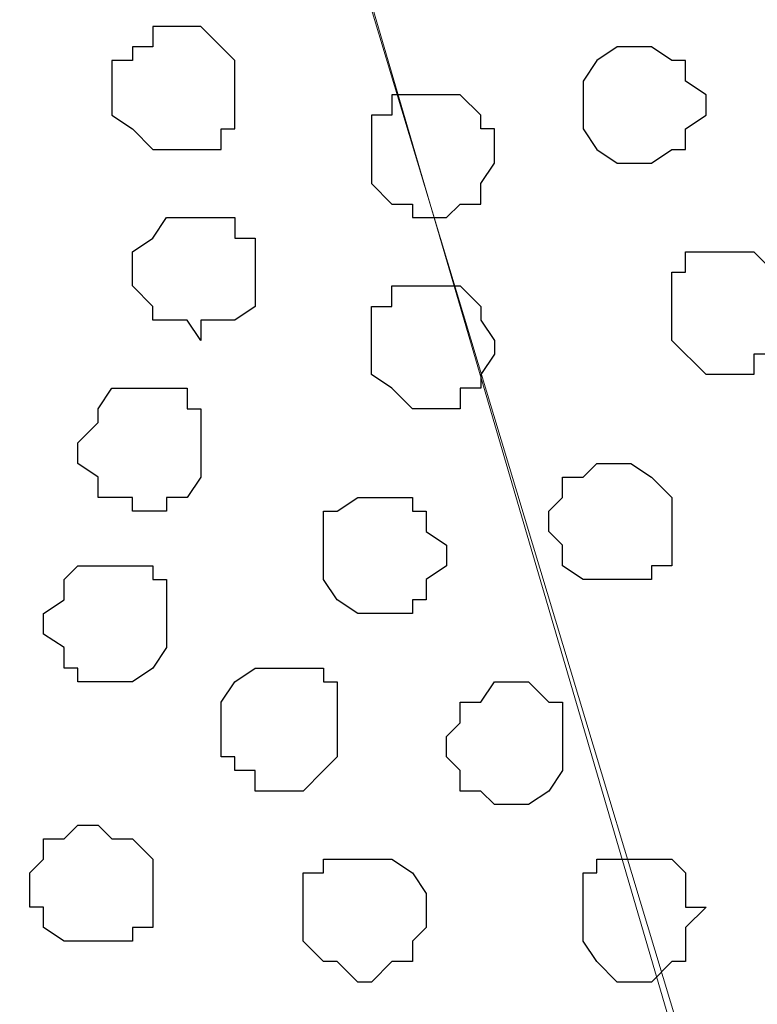
# Model space of a CAD drawing. Units: centimetres. Extents: x -8.2 to 8.1, y -12.1 to 13.4.
# Drawn here: x 1.1 to 1.3, y 0.5 to 0.8 of the extents above; entities that cross this region are included whole.
import ezdxf

# ---------------------------------------------------------------- set-up
doc = ezdxf.new("R2010")
doc.units = ezdxf.units.CM
doc.header["$MEASUREMENT"] = 0
doc.layers.add('Layer 1', color=7, linetype='Continuous')

msp = doc.modelspace()

# ---------------------------------------------------------------- linework, layer by layer
at = {"layer": 'Layer 1', "color": 254}
msp.add_open_spline([(-7.28839, 0.17921), (-7.28839, 0.17921), (5.31848, 0.17921), (5.31848, 0.17921), (5.31848, 0.17921), (5.31848, 0.17921), (5.31848, 1.26294), (5.31848, 1.26294), (5.31848, 1.26294), (5.31848, 1.26294), (-7.28839, 1.26294), (-7.28839, 1.26294), (-7.28839, 1.26294), (-7.28839, 1.26294), (-7.28839, 0.17921), (-7.28839, 0.17921)], degree=3, knots=[0, 0, 0, 0, 0.25, 0.25, 0.25, 0.25, 0.5, 0.5, 0.5, 0.5, 0.75, 0.75, 0.75, 0.75, 1, 1, 1, 1], dxfattribs=at)
at = {"layer": 'Layer 1', "lineweight": 9}
for points, knots in [([(-7.28839, 1.26294), (-7.28839, 1.26294), (5.31848, 1.26294), (5.31848, 1.26294), (5.31848, 1.26294), (5.31848, 1.26294), (5.31848, 0.17921), (5.31848, 0.17921), (5.31848, 0.17921), (5.31848, 0.17921), (-7.28839, 0.17921), (-7.28839, 0.17921), (-7.28839, 0.17921), (-7.28839, 0.17921), (-7.28839, 1.26294), (-7.28839, 1.26294)], [0, 0, 0, 0, 0.25, 0.25, 0.25, 0.25, 0.5, 0.5, 0.5, 0.5, 0.75, 0.75, 0.75, 0.75, 1, 1, 1, 1]), ([(0.88829, 0.34008), (0.88829, 0.34008), (1.11901, 1.11266), (1.11901, 1.11266), (1.11901, 1.11266), (1.11901, 1.11266), (1.12536, 1.12748), (1.12536, 1.12748), (1.12536, 1.12748), (1.12536, 1.12748), (1.11901, 1.13806), (1.11901, 1.13806), (1.11901, 1.13806), (1.11901, 1.13806), (1.11901, 1.14864), (1.11901, 1.14864), (1.11901, 1.14864), (1.11901, 1.14864), (1.10843, 1.16558), (1.10843, 1.16558), (1.10843, 1.16558), (1.10843, 1.16558), (1.08726, 1.18251), (1.08726, 1.18251), (1.08726, 1.18251), (1.08726, 1.18251), (1.05974, 1.19733), (1.05974, 1.19733), (1.05974, 1.19733), (1.05974, 1.19733), (1.02376, 1.21426), (1.02376, 1.21426), (1.02376, 1.21426), (1.02376, 1.21426), (0.97931, 1.22484), (0.97931, 1.22484), (0.97931, 1.22484), (0.97931, 1.22484), (0.93274, 1.22908), (0.93274, 1.22908), (0.93274, 1.22908), (0.93274, 1.22908), (0.84173, 1.22908), (0.84173, 1.22908), (0.84173, 1.22908), (0.84173, 1.22908), (0.79728, 1.22484), (0.79728, 1.22484), (0.79728, 1.22484), (0.79728, 1.22484), (0.75494, 1.21426), (0.75494, 1.21426), (0.75494, 1.21426), (0.75494, 1.21426), (0.71684, 1.19733), (0.71684, 1.19733), (0.71684, 1.19733), (0.71684, 1.19733), (0.69144, 1.18251), (0.69144, 1.18251), (0.69144, 1.18251), (0.69144, 1.18251), (0.66816, 1.16558), (0.66816, 1.16558), (0.66816, 1.16558), (0.66816, 1.16558), (0.65758, 1.14864), (0.65758, 1.14864), (0.65758, 1.14864), (0.65758, 1.14864), (0.65758, 1.13806), (0.65758, 1.13806), (0.65758, 1.13806), (0.65758, 1.13806), (0.65334, 1.12748), (0.65334, 1.12748), (0.65334, 1.12748), (0.65334, 1.12748), (0.65758, 1.11266), (0.65758, 1.11266), (0.65758, 1.11266), (0.65758, 1.11266), (0.88829, 0.34008), (0.88829, 0.34008)], [0, 0, 0, 0, 0.047619, 0.047619, 0.047619, 0.047619, 0.095238, 0.095238, 0.095238, 0.095238, 0.142857, 0.142857, 0.142857, 0.142857, 0.190476, 0.190476, 0.190476, 0.190476, 0.238095, 0.238095, 0.238095, 0.238095, 0.285714, 0.285714, 0.285714, 0.285714, 0.333333, 0.333333, 0.333333, 0.333333, 0.380952, 0.380952, 0.380952, 0.380952, 0.428571, 0.428571, 0.428571, 0.428571, 0.47619, 0.47619, 0.47619, 0.47619, 0.52381, 0.52381, 0.52381, 0.52381, 0.571429, 0.571429, 0.571429, 0.571429, 0.619048, 0.619048, 0.619048, 0.619048, 0.666667, 0.666667, 0.666667, 0.666667, 0.714286, 0.714286, 0.714286, 0.714286, 0.761905, 0.761905, 0.761905, 0.761905, 0.809524, 0.809524, 0.809524, 0.809524, 0.857143, 0.857143, 0.857143, 0.857143, 0.904762, 0.904762, 0.904762, 0.904762, 0.952381, 0.952381, 0.952381, 0.952381, 1, 1, 1, 1]), ([(1.35608, 0.34643), (1.35608, 0.34643), (1.58044, 1.11266), (1.58044, 1.11266), (1.58044, 1.11266), (1.58044, 1.11266), (1.58679, 1.12748), (1.58679, 1.12748), (1.58679, 1.12748), (1.58679, 1.12748), (1.58044, 1.14441), (1.58044, 1.14441), (1.58044, 1.14441), (1.58044, 1.14441), (1.58044, 1.15499), (1.58044, 1.15499), (1.58044, 1.15499), (1.58044, 1.15499), (1.56986, 1.16558), (1.56986, 1.16558), (1.56986, 1.16558), (1.56986, 1.16558), (1.54869, 1.18674), (1.54869, 1.18674), (1.54869, 1.18674), (1.54869, 1.18674), (1.52118, 1.20368), (1.52118, 1.20368), (1.52118, 1.20368), (1.52118, 1.20368), (1.48519, 1.21426), (1.48519, 1.21426), (1.48519, 1.21426), (1.48519, 1.21426), (1.44074, 1.22484), (1.44074, 1.22484), (1.44074, 1.22484), (1.44074, 1.22484), (1.39841, 1.22908), (1.39841, 1.22908), (1.39841, 1.22908), (1.39841, 1.22908), (1.30739, 1.22908), (1.30739, 1.22908), (1.30739, 1.22908), (1.30739, 1.22908), (1.26506, 1.22484), (1.26506, 1.22484), (1.26506, 1.22484), (1.26506, 1.22484), (1.22061, 1.21426), (1.22061, 1.21426), (1.22061, 1.21426), (1.22061, 1.21426), (1.18463, 1.20368), (1.18463, 1.20368), (1.18463, 1.20368), (1.18463, 1.20368), (1.15711, 1.18674), (1.15711, 1.18674), (1.15711, 1.18674), (1.15711, 1.18674), (1.13594, 1.16558), (1.13594, 1.16558), (1.13594, 1.16558), (1.13594, 1.16558), (1.12959, 1.15499), (1.12959, 1.15499), (1.12959, 1.15499), (1.12959, 1.15499), (1.12536, 1.14441), (1.12536, 1.14441), (1.12536, 1.14441), (1.12536, 1.14441), (1.12536, 1.11266), (1.12536, 1.11266), (1.12536, 1.11266), (1.12536, 1.11266), (1.35608, 0.34643), (1.35608, 0.34643)], [0, 0, 0, 0, 0.05, 0.05, 0.05, 0.05, 0.1, 0.1, 0.1, 0.1, 0.15, 0.15, 0.15, 0.15, 0.2, 0.2, 0.2, 0.2, 0.25, 0.25, 0.25, 0.25, 0.3, 0.3, 0.3, 0.3, 0.35, 0.35, 0.35, 0.35, 0.4, 0.4, 0.4, 0.4, 0.45, 0.45, 0.45, 0.45, 0.5, 0.5, 0.5, 0.5, 0.55, 0.55, 0.55, 0.55, 0.6, 0.6, 0.6, 0.6, 0.65, 0.65, 0.65, 0.65, 0.7, 0.7, 0.7, 0.7, 0.75, 0.75, 0.75, 0.75, 0.8, 0.8, 0.8, 0.8, 0.85, 0.85, 0.85, 0.85, 0.9, 0.9, 0.9, 0.9, 0.95, 0.95, 0.95, 0.95, 1, 1, 1, 1]), ([(1.12536, 1.12324), (1.12536, 1.12324), (1.34973, 0.35701), (1.34973, 0.35701), (1.34973, 0.35701), (1.34973, 0.35701), (1.35608, 0.34008), (1.35608, 0.34008), (1.35608, 0.34008), (1.35608, 0.34008), (1.34973, 0.32949), (1.34973, 0.32949), (1.34973, 0.32949), (1.34973, 0.32949), (1.34973, 0.31256), (1.34973, 0.31256), (1.34973, 0.31256), (1.34973, 0.31256), (1.31798, 0.28081), (1.31798, 0.28081), (1.31798, 0.28081), (1.31798, 0.28081), (1.29046, 0.26599), (1.29046, 0.26599), (1.29046, 0.26599), (1.29046, 0.26599), (1.25448, 0.25329), (1.25448, 0.25329), (1.25448, 0.25329), (1.25448, 0.25329), (1.21003, 0.24271), (1.21003, 0.24271), (1.21003, 0.24271), (1.21003, 0.24271), (1.16769, 0.23848), (1.16769, 0.23848), (1.16769, 0.23848), (1.16769, 0.23848), (1.07668, 0.23848), (1.07668, 0.23848), (1.07668, 0.23848), (1.07668, 0.23848), (1.03434, 0.24271), (1.03434, 0.24271), (1.03434, 0.24271), (1.03434, 0.24271), (0.99201, 0.25329), (0.99201, 0.25329), (0.99201, 0.25329), (0.99201, 0.25329), (0.95391, 0.26599), (0.95391, 0.26599), (0.95391, 0.26599), (0.95391, 0.26599), (0.92639, 0.28081), (0.92639, 0.28081), (0.92639, 0.28081), (0.92639, 0.28081), (0.90523, 0.30198), (0.90523, 0.30198), (0.90523, 0.30198), (0.90523, 0.30198), (0.89888, 0.31256), (0.89888, 0.31256), (0.89888, 0.31256), (0.89888, 0.31256), (0.89464, 0.32949), (0.89464, 0.32949), (0.89464, 0.32949), (0.89464, 0.32949), (0.89464, 0.35701), (0.89464, 0.35701), (0.89464, 0.35701), (0.89464, 0.35701), (1.12536, 1.12324), (1.12536, 1.12324)], [0, 0, 0, 0, 0.052632, 0.052632, 0.052632, 0.052632, 0.105263, 0.105263, 0.105263, 0.105263, 0.157895, 0.157895, 0.157895, 0.157895, 0.210526, 0.210526, 0.210526, 0.210526, 0.263158, 0.263158, 0.263158, 0.263158, 0.315789, 0.315789, 0.315789, 0.315789, 0.368421, 0.368421, 0.368421, 0.368421, 0.421053, 0.421053, 0.421053, 0.421053, 0.473684, 0.473684, 0.473684, 0.473684, 0.526316, 0.526316, 0.526316, 0.526316, 0.578947, 0.578947, 0.578947, 0.578947, 0.631579, 0.631579, 0.631579, 0.631579, 0.684211, 0.684211, 0.684211, 0.684211, 0.736842, 0.736842, 0.736842, 0.736842, 0.789474, 0.789474, 0.789474, 0.789474, 0.842105, 0.842105, 0.842105, 0.842105, 0.894737, 0.894737, 0.894737, 0.894737, 0.947368, 0.947368, 0.947368, 0.947368, 1, 1, 1, 1])]:
    msp.add_open_spline(points, degree=3, knots=knots, dxfattribs=at)
at = {"layer": 'Layer 1', "color": 253}
for points, knots in [([(1.16346, 0.79093), (1.16346, 0.79093), (1.16769, 0.79093), (1.16769, 0.79093), (1.16769, 0.79093), (1.16769, 0.79093), (1.17404, 0.78458), (1.17404, 0.78458), (1.17404, 0.78458), (1.17404, 0.78458), (1.17828, 0.78034), (1.17828, 0.78034), (1.17828, 0.78034), (1.17828, 0.78034), (1.17828, 0.75918), (1.17828, 0.75918), (1.17828, 0.75918), (1.17828, 0.75918), (1.17404, 0.75918), (1.17404, 0.75918), (1.17404, 0.75918), (1.17404, 0.75918), (1.17404, 0.75283), (1.17404, 0.75283), (1.17404, 0.75283), (1.17404, 0.75283), (1.15288, 0.75283), (1.15288, 0.75283), (1.15288, 0.75283), (1.15288, 0.75283), (1.14653, 0.75918), (1.14653, 0.75918), (1.14653, 0.75918), (1.14653, 0.75918), (1.14018, 0.76341), (1.14018, 0.76341), (1.14018, 0.76341), (1.14018, 0.76341), (1.14018, 0.78034), (1.14018, 0.78034), (1.14018, 0.78034), (1.14018, 0.78034), (1.14653, 0.78034), (1.14653, 0.78034), (1.14653, 0.78034), (1.14653, 0.78034), (1.14653, 0.78458), (1.14653, 0.78458), (1.14653, 0.78458), (1.14653, 0.78458), (1.15288, 0.78458), (1.15288, 0.78458), (1.15288, 0.78458), (1.15288, 0.78458), (1.15288, 0.79093), (1.15288, 0.79093), (1.15288, 0.79093), (1.15288, 0.79093), (1.16346, 0.79093), (1.16346, 0.79093)], [0, 0, 0, 0, 0.066667, 0.066667, 0.066667, 0.066667, 0.133333, 0.133333, 0.133333, 0.133333, 0.2, 0.2, 0.2, 0.2, 0.266667, 0.266667, 0.266667, 0.266667, 0.333333, 0.333333, 0.333333, 0.333333, 0.4, 0.4, 0.4, 0.4, 0.466667, 0.466667, 0.466667, 0.466667, 0.533333, 0.533333, 0.533333, 0.533333, 0.6, 0.6, 0.6, 0.6, 0.666667, 0.666667, 0.666667, 0.666667, 0.733333, 0.733333, 0.733333, 0.733333, 0.8, 0.8, 0.8, 0.8, 0.866667, 0.866667, 0.866667, 0.866667, 0.933333, 0.933333, 0.933333, 0.933333, 1, 1, 1, 1]), ([(1.30104, 0.78458), (1.30104, 0.78458), (1.30739, 0.78458), (1.30739, 0.78458), (1.30739, 0.78458), (1.30739, 0.78458), (1.31374, 0.78034), (1.31374, 0.78034), (1.31374, 0.78034), (1.31374, 0.78034), (1.31798, 0.78034), (1.31798, 0.78034), (1.31798, 0.78034), (1.31798, 0.78034), (1.31798, 0.77399), (1.31798, 0.77399), (1.31798, 0.77399), (1.31798, 0.77399), (1.32433, 0.76976), (1.32433, 0.76976), (1.32433, 0.76976), (1.32433, 0.76976), (1.32433, 0.76341), (1.32433, 0.76341), (1.32433, 0.76341), (1.32433, 0.76341), (1.31798, 0.75918), (1.31798, 0.75918), (1.31798, 0.75918), (1.31798, 0.75918), (1.31798, 0.75283), (1.31798, 0.75283), (1.31798, 0.75283), (1.31798, 0.75283), (1.31374, 0.75283), (1.31374, 0.75283), (1.31374, 0.75283), (1.31374, 0.75283), (1.30739, 0.74859), (1.30739, 0.74859), (1.30739, 0.74859), (1.30739, 0.74859), (1.29681, 0.74859), (1.29681, 0.74859), (1.29681, 0.74859), (1.29681, 0.74859), (1.29046, 0.75283), (1.29046, 0.75283), (1.29046, 0.75283), (1.29046, 0.75283), (1.28623, 0.75918), (1.28623, 0.75918), (1.28623, 0.75918), (1.28623, 0.75918), (1.28623, 0.77399), (1.28623, 0.77399), (1.28623, 0.77399), (1.28623, 0.77399), (1.29046, 0.78034), (1.29046, 0.78034), (1.29046, 0.78034), (1.29046, 0.78034), (1.29681, 0.78458), (1.29681, 0.78458), (1.29681, 0.78458), (1.29681, 0.78458), (1.30104, 0.78458), (1.30104, 0.78458)], [0, 0, 0, 0, 0.058824, 0.058824, 0.058824, 0.058824, 0.117647, 0.117647, 0.117647, 0.117647, 0.176471, 0.176471, 0.176471, 0.176471, 0.235294, 0.235294, 0.235294, 0.235294, 0.294118, 0.294118, 0.294118, 0.294118, 0.352941, 0.352941, 0.352941, 0.352941, 0.411765, 0.411765, 0.411765, 0.411765, 0.470588, 0.470588, 0.470588, 0.470588, 0.529412, 0.529412, 0.529412, 0.529412, 0.588235, 0.588235, 0.588235, 0.588235, 0.647059, 0.647059, 0.647059, 0.647059, 0.705882, 0.705882, 0.705882, 0.705882, 0.764706, 0.764706, 0.764706, 0.764706, 0.823529, 0.823529, 0.823529, 0.823529, 0.882353, 0.882353, 0.882353, 0.882353, 0.941176, 0.941176, 0.941176, 0.941176, 1, 1, 1, 1]), ([(1.23754, 0.76976), (1.23754, 0.76976), (1.24813, 0.76976), (1.24813, 0.76976), (1.24813, 0.76976), (1.24813, 0.76976), (1.25448, 0.76341), (1.25448, 0.76341), (1.25448, 0.76341), (1.25448, 0.76341), (1.25448, 0.75918), (1.25448, 0.75918), (1.25448, 0.75918), (1.25448, 0.75918), (1.25871, 0.75918), (1.25871, 0.75918), (1.25871, 0.75918), (1.25871, 0.75918), (1.25871, 0.74859), (1.25871, 0.74859), (1.25871, 0.74859), (1.25871, 0.74859), (1.25448, 0.74224), (1.25448, 0.74224), (1.25448, 0.74224), (1.25448, 0.74224), (1.25448, 0.73589), (1.25448, 0.73589), (1.25448, 0.73589), (1.25448, 0.73589), (1.24813, 0.73589), (1.24813, 0.73589), (1.24813, 0.73589), (1.24813, 0.73589), (1.24389, 0.73166), (1.24389, 0.73166), (1.24389, 0.73166), (1.24389, 0.73166), (1.23331, 0.73166), (1.23331, 0.73166), (1.23331, 0.73166), (1.23331, 0.73166), (1.23331, 0.73589), (1.23331, 0.73589), (1.23331, 0.73589), (1.23331, 0.73589), (1.22696, 0.73589), (1.22696, 0.73589), (1.22696, 0.73589), (1.22696, 0.73589), (1.22061, 0.74224), (1.22061, 0.74224), (1.22061, 0.74224), (1.22061, 0.74224), (1.22061, 0.76341), (1.22061, 0.76341), (1.22061, 0.76341), (1.22061, 0.76341), (1.22696, 0.76341), (1.22696, 0.76341), (1.22696, 0.76341), (1.22696, 0.76341), (1.22696, 0.76976), (1.22696, 0.76976), (1.22696, 0.76976), (1.22696, 0.76976), (1.23754, 0.76976), (1.23754, 0.76976)], [0, 0, 0, 0, 0.058824, 0.058824, 0.058824, 0.058824, 0.117647, 0.117647, 0.117647, 0.117647, 0.176471, 0.176471, 0.176471, 0.176471, 0.235294, 0.235294, 0.235294, 0.235294, 0.294118, 0.294118, 0.294118, 0.294118, 0.352941, 0.352941, 0.352941, 0.352941, 0.411765, 0.411765, 0.411765, 0.411765, 0.470588, 0.470588, 0.470588, 0.470588, 0.529412, 0.529412, 0.529412, 0.529412, 0.588235, 0.588235, 0.588235, 0.588235, 0.647059, 0.647059, 0.647059, 0.647059, 0.705882, 0.705882, 0.705882, 0.705882, 0.764706, 0.764706, 0.764706, 0.764706, 0.823529, 0.823529, 0.823529, 0.823529, 0.882353, 0.882353, 0.882353, 0.882353, 0.941176, 0.941176, 0.941176, 0.941176, 1, 1, 1, 1]), ([(1.16769, 0.69356), (1.16769, 0.69356), (1.16769, 0.69991), (1.16769, 0.69991), (1.16769, 0.69991), (1.16769, 0.69991), (1.17828, 0.69991), (1.17828, 0.69991), (1.17828, 0.69991), (1.17828, 0.69991), (1.18463, 0.70414), (1.18463, 0.70414), (1.18463, 0.70414), (1.18463, 0.70414), (1.18463, 0.72531), (1.18463, 0.72531), (1.18463, 0.72531), (1.18463, 0.72531), (1.17828, 0.72531), (1.17828, 0.72531), (1.17828, 0.72531), (1.17828, 0.72531), (1.17828, 0.73166), (1.17828, 0.73166), (1.17828, 0.73166), (1.17828, 0.73166), (1.15711, 0.73166), (1.15711, 0.73166), (1.15711, 0.73166), (1.15711, 0.73166), (1.15288, 0.72531), (1.15288, 0.72531), (1.15288, 0.72531), (1.15288, 0.72531), (1.14653, 0.72108), (1.14653, 0.72108), (1.14653, 0.72108), (1.14653, 0.72108), (1.14653, 0.71049), (1.14653, 0.71049), (1.14653, 0.71049), (1.14653, 0.71049), (1.15288, 0.70414), (1.15288, 0.70414), (1.15288, 0.70414), (1.15288, 0.70414), (1.15288, 0.69991), (1.15288, 0.69991), (1.15288, 0.69991), (1.15288, 0.69991), (1.16346, 0.69991), (1.16346, 0.69991), (1.16346, 0.69991), (1.16346, 0.69991), (1.16769, 0.69356), (1.16769, 0.69356)], [0, 0, 0, 0, 0.071429, 0.071429, 0.071429, 0.071429, 0.142857, 0.142857, 0.142857, 0.142857, 0.214286, 0.214286, 0.214286, 0.214286, 0.285714, 0.285714, 0.285714, 0.285714, 0.357143, 0.357143, 0.357143, 0.357143, 0.428571, 0.428571, 0.428571, 0.428571, 0.5, 0.5, 0.5, 0.5, 0.571429, 0.571429, 0.571429, 0.571429, 0.642857, 0.642857, 0.642857, 0.642857, 0.714286, 0.714286, 0.714286, 0.714286, 0.785714, 0.785714, 0.785714, 0.785714, 0.857143, 0.857143, 0.857143, 0.857143, 0.928571, 0.928571, 0.928571, 0.928571, 1, 1, 1, 1]), ([(1.32856, 0.68298), (1.32856, 0.68298), (1.33914, 0.68298), (1.33914, 0.68298), (1.33914, 0.68298), (1.33914, 0.68298), (1.33914, 0.68933), (1.33914, 0.68933), (1.33914, 0.68933), (1.33914, 0.68933), (1.34549, 0.68933), (1.34549, 0.68933), (1.34549, 0.68933), (1.34549, 0.68933), (1.34549, 0.69356), (1.34549, 0.69356), (1.34549, 0.69356), (1.34549, 0.69356), (1.34973, 0.69356), (1.34973, 0.69356), (1.34973, 0.69356), (1.34973, 0.69356), (1.34973, 0.71049), (1.34973, 0.71049), (1.34973, 0.71049), (1.34973, 0.71049), (1.33914, 0.72108), (1.33914, 0.72108), (1.33914, 0.72108), (1.33914, 0.72108), (1.31798, 0.72108), (1.31798, 0.72108), (1.31798, 0.72108), (1.31798, 0.72108), (1.31798, 0.71473), (1.31798, 0.71473), (1.31798, 0.71473), (1.31798, 0.71473), (1.31374, 0.71473), (1.31374, 0.71473), (1.31374, 0.71473), (1.31374, 0.71473), (1.31374, 0.69356), (1.31374, 0.69356), (1.31374, 0.69356), (1.31374, 0.69356), (1.32433, 0.68298), (1.32433, 0.68298), (1.32433, 0.68298), (1.32433, 0.68298), (1.32856, 0.68298), (1.32856, 0.68298)], [0, 0, 0, 0, 0.076923, 0.076923, 0.076923, 0.076923, 0.153846, 0.153846, 0.153846, 0.153846, 0.230769, 0.230769, 0.230769, 0.230769, 0.307692, 0.307692, 0.307692, 0.307692, 0.384615, 0.384615, 0.384615, 0.384615, 0.461538, 0.461538, 0.461538, 0.461538, 0.538462, 0.538462, 0.538462, 0.538462, 0.615385, 0.615385, 0.615385, 0.615385, 0.692308, 0.692308, 0.692308, 0.692308, 0.769231, 0.769231, 0.769231, 0.769231, 0.846154, 0.846154, 0.846154, 0.846154, 0.923077, 0.923077, 0.923077, 0.923077, 1, 1, 1, 1]), ([(1.23754, 0.67239), (1.23754, 0.67239), (1.24813, 0.67239), (1.24813, 0.67239), (1.24813, 0.67239), (1.24813, 0.67239), (1.24813, 0.67874), (1.24813, 0.67874), (1.24813, 0.67874), (1.24813, 0.67874), (1.25448, 0.67874), (1.25448, 0.67874), (1.25448, 0.67874), (1.25448, 0.67874), (1.25448, 0.68298), (1.25448, 0.68298), (1.25448, 0.68298), (1.25448, 0.68298), (1.25871, 0.68933), (1.25871, 0.68933), (1.25871, 0.68933), (1.25871, 0.68933), (1.25871, 0.69356), (1.25871, 0.69356), (1.25871, 0.69356), (1.25871, 0.69356), (1.25448, 0.69991), (1.25448, 0.69991), (1.25448, 0.69991), (1.25448, 0.69991), (1.25448, 0.70414), (1.25448, 0.70414), (1.25448, 0.70414), (1.25448, 0.70414), (1.24813, 0.71049), (1.24813, 0.71049), (1.24813, 0.71049), (1.24813, 0.71049), (1.22696, 0.71049), (1.22696, 0.71049), (1.22696, 0.71049), (1.22696, 0.71049), (1.22696, 0.70414), (1.22696, 0.70414), (1.22696, 0.70414), (1.22696, 0.70414), (1.22061, 0.70414), (1.22061, 0.70414), (1.22061, 0.70414), (1.22061, 0.70414), (1.22061, 0.68298), (1.22061, 0.68298), (1.22061, 0.68298), (1.22061, 0.68298), (1.22696, 0.67874), (1.22696, 0.67874), (1.22696, 0.67874), (1.22696, 0.67874), (1.23331, 0.67239), (1.23331, 0.67239), (1.23331, 0.67239), (1.23331, 0.67239), (1.23754, 0.67239), (1.23754, 0.67239)], [0, 0, 0, 0, 0.0625, 0.0625, 0.0625, 0.0625, 0.125, 0.125, 0.125, 0.125, 0.1875, 0.1875, 0.1875, 0.1875, 0.25, 0.25, 0.25, 0.25, 0.3125, 0.3125, 0.3125, 0.3125, 0.375, 0.375, 0.375, 0.375, 0.4375, 0.4375, 0.4375, 0.4375, 0.5, 0.5, 0.5, 0.5, 0.5625, 0.5625, 0.5625, 0.5625, 0.625, 0.625, 0.625, 0.625, 0.6875, 0.6875, 0.6875, 0.6875, 0.75, 0.75, 0.75, 0.75, 0.8125, 0.8125, 0.8125, 0.8125, 0.875, 0.875, 0.875, 0.875, 0.9375, 0.9375, 0.9375, 0.9375, 1, 1, 1, 1]), ([(1.15288, 0.64064), (1.15288, 0.64064), (1.15711, 0.64064), (1.15711, 0.64064), (1.15711, 0.64064), (1.15711, 0.64064), (1.15711, 0.64488), (1.15711, 0.64488), (1.15711, 0.64488), (1.15711, 0.64488), (1.16346, 0.64488), (1.16346, 0.64488), (1.16346, 0.64488), (1.16346, 0.64488), (1.16769, 0.65123), (1.16769, 0.65123), (1.16769, 0.65123), (1.16769, 0.65123), (1.16769, 0.67239), (1.16769, 0.67239), (1.16769, 0.67239), (1.16769, 0.67239), (1.16346, 0.67239), (1.16346, 0.67239), (1.16346, 0.67239), (1.16346, 0.67239), (1.16346, 0.67874), (1.16346, 0.67874), (1.16346, 0.67874), (1.16346, 0.67874), (1.14018, 0.67874), (1.14018, 0.67874), (1.14018, 0.67874), (1.14018, 0.67874), (1.13594, 0.67239), (1.13594, 0.67239), (1.13594, 0.67239), (1.13594, 0.67239), (1.13594, 0.66816), (1.13594, 0.66816), (1.13594, 0.66816), (1.13594, 0.66816), (1.12959, 0.66181), (1.12959, 0.66181), (1.12959, 0.66181), (1.12959, 0.66181), (1.12959, 0.65546), (1.12959, 0.65546), (1.12959, 0.65546), (1.12959, 0.65546), (1.13594, 0.65123), (1.13594, 0.65123), (1.13594, 0.65123), (1.13594, 0.65123), (1.13594, 0.64488), (1.13594, 0.64488), (1.13594, 0.64488), (1.13594, 0.64488), (1.14653, 0.64488), (1.14653, 0.64488), (1.14653, 0.64488), (1.14653, 0.64488), (1.14653, 0.64064), (1.14653, 0.64064), (1.14653, 0.64064), (1.14653, 0.64064), (1.15288, 0.64064), (1.15288, 0.64064)], [0, 0, 0, 0, 0.058824, 0.058824, 0.058824, 0.058824, 0.117647, 0.117647, 0.117647, 0.117647, 0.176471, 0.176471, 0.176471, 0.176471, 0.235294, 0.235294, 0.235294, 0.235294, 0.294118, 0.294118, 0.294118, 0.294118, 0.352941, 0.352941, 0.352941, 0.352941, 0.411765, 0.411765, 0.411765, 0.411765, 0.470588, 0.470588, 0.470588, 0.470588, 0.529412, 0.529412, 0.529412, 0.529412, 0.588235, 0.588235, 0.588235, 0.588235, 0.647059, 0.647059, 0.647059, 0.647059, 0.705882, 0.705882, 0.705882, 0.705882, 0.764706, 0.764706, 0.764706, 0.764706, 0.823529, 0.823529, 0.823529, 0.823529, 0.882353, 0.882353, 0.882353, 0.882353, 0.941176, 0.941176, 0.941176, 0.941176, 1, 1, 1, 1]), ([(1.22061, 0.60889), (1.22061, 0.60889), (1.23331, 0.60889), (1.23331, 0.60889), (1.23331, 0.60889), (1.23331, 0.60889), (1.23331, 0.61313), (1.23331, 0.61313), (1.23331, 0.61313), (1.23331, 0.61313), (1.23754, 0.61313), (1.23754, 0.61313), (1.23754, 0.61313), (1.23754, 0.61313), (1.23754, 0.61948), (1.23754, 0.61948), (1.23754, 0.61948), (1.23754, 0.61948), (1.24389, 0.62371), (1.24389, 0.62371), (1.24389, 0.62371), (1.24389, 0.62371), (1.24389, 0.63006), (1.24389, 0.63006), (1.24389, 0.63006), (1.24389, 0.63006), (1.23754, 0.63429), (1.23754, 0.63429), (1.23754, 0.63429), (1.23754, 0.63429), (1.23754, 0.64064), (1.23754, 0.64064), (1.23754, 0.64064), (1.23754, 0.64064), (1.23331, 0.64064), (1.23331, 0.64064), (1.23331, 0.64064), (1.23331, 0.64064), (1.23331, 0.64488), (1.23331, 0.64488), (1.23331, 0.64488), (1.23331, 0.64488), (1.21638, 0.64488), (1.21638, 0.64488), (1.21638, 0.64488), (1.21638, 0.64488), (1.21003, 0.64064), (1.21003, 0.64064), (1.21003, 0.64064), (1.21003, 0.64064), (1.20579, 0.64064), (1.20579, 0.64064), (1.20579, 0.64064), (1.20579, 0.64064), (1.20579, 0.61948), (1.20579, 0.61948), (1.20579, 0.61948), (1.20579, 0.61948), (1.21003, 0.61313), (1.21003, 0.61313), (1.21003, 0.61313), (1.21003, 0.61313), (1.21638, 0.60889), (1.21638, 0.60889), (1.21638, 0.60889), (1.21638, 0.60889), (1.22061, 0.60889), (1.22061, 0.60889)], [0, 0, 0, 0, 0.058824, 0.058824, 0.058824, 0.058824, 0.117647, 0.117647, 0.117647, 0.117647, 0.176471, 0.176471, 0.176471, 0.176471, 0.235294, 0.235294, 0.235294, 0.235294, 0.294118, 0.294118, 0.294118, 0.294118, 0.352941, 0.352941, 0.352941, 0.352941, 0.411765, 0.411765, 0.411765, 0.411765, 0.470588, 0.470588, 0.470588, 0.470588, 0.529412, 0.529412, 0.529412, 0.529412, 0.588235, 0.588235, 0.588235, 0.588235, 0.647059, 0.647059, 0.647059, 0.647059, 0.705882, 0.705882, 0.705882, 0.705882, 0.764706, 0.764706, 0.764706, 0.764706, 0.823529, 0.823529, 0.823529, 0.823529, 0.882353, 0.882353, 0.882353, 0.882353, 0.941176, 0.941176, 0.941176, 0.941176, 1, 1, 1, 1]), ([(1.14018, 0.58773), (1.14018, 0.58773), (1.14653, 0.58773), (1.14653, 0.58773), (1.14653, 0.58773), (1.14653, 0.58773), (1.15288, 0.59196), (1.15288, 0.59196), (1.15288, 0.59196), (1.15288, 0.59196), (1.15711, 0.59831), (1.15711, 0.59831), (1.15711, 0.59831), (1.15711, 0.59831), (1.15711, 0.61948), (1.15711, 0.61948), (1.15711, 0.61948), (1.15711, 0.61948), (1.15288, 0.61948), (1.15288, 0.61948), (1.15288, 0.61948), (1.15288, 0.61948), (1.15288, 0.62371), (1.15288, 0.62371), (1.15288, 0.62371), (1.15288, 0.62371), (1.12959, 0.62371), (1.12959, 0.62371), (1.12959, 0.62371), (1.12959, 0.62371), (1.12536, 0.61948), (1.12536, 0.61948), (1.12536, 0.61948), (1.12536, 0.61948), (1.12536, 0.61313), (1.12536, 0.61313), (1.12536, 0.61313), (1.12536, 0.61313), (1.11901, 0.60889), (1.11901, 0.60889), (1.11901, 0.60889), (1.11901, 0.60889), (1.11901, 0.60254), (1.11901, 0.60254), (1.11901, 0.60254), (1.11901, 0.60254), (1.12536, 0.59831), (1.12536, 0.59831), (1.12536, 0.59831), (1.12536, 0.59831), (1.12536, 0.59196), (1.12536, 0.59196), (1.12536, 0.59196), (1.12536, 0.59196), (1.12959, 0.59196), (1.12959, 0.59196), (1.12959, 0.59196), (1.12959, 0.59196), (1.12959, 0.58773), (1.12959, 0.58773), (1.12959, 0.58773), (1.12959, 0.58773), (1.14018, 0.58773), (1.14018, 0.58773)], [0, 0, 0, 0, 0.0625, 0.0625, 0.0625, 0.0625, 0.125, 0.125, 0.125, 0.125, 0.1875, 0.1875, 0.1875, 0.1875, 0.25, 0.25, 0.25, 0.25, 0.3125, 0.3125, 0.3125, 0.3125, 0.375, 0.375, 0.375, 0.375, 0.4375, 0.4375, 0.4375, 0.4375, 0.5, 0.5, 0.5, 0.5, 0.5625, 0.5625, 0.5625, 0.5625, 0.625, 0.625, 0.625, 0.625, 0.6875, 0.6875, 0.6875, 0.6875, 0.75, 0.75, 0.75, 0.75, 0.8125, 0.8125, 0.8125, 0.8125, 0.875, 0.875, 0.875, 0.875, 0.9375, 0.9375, 0.9375, 0.9375, 1, 1, 1, 1]), ([(1.19521, 0.55386), (1.19521, 0.55386), (1.19944, 0.55386), (1.19944, 0.55386), (1.19944, 0.55386), (1.19944, 0.55386), (1.20579, 0.56021), (1.20579, 0.56021), (1.20579, 0.56021), (1.20579, 0.56021), (1.21003, 0.56444), (1.21003, 0.56444), (1.21003, 0.56444), (1.21003, 0.56444), (1.21003, 0.58773), (1.21003, 0.58773), (1.21003, 0.58773), (1.21003, 0.58773), (1.20579, 0.58773), (1.20579, 0.58773), (1.20579, 0.58773), (1.20579, 0.58773), (1.20579, 0.59196), (1.20579, 0.59196), (1.20579, 0.59196), (1.20579, 0.59196), (1.18463, 0.59196), (1.18463, 0.59196), (1.18463, 0.59196), (1.18463, 0.59196), (1.17828, 0.58773), (1.17828, 0.58773), (1.17828, 0.58773), (1.17828, 0.58773), (1.17404, 0.58138), (1.17404, 0.58138), (1.17404, 0.58138), (1.17404, 0.58138), (1.17404, 0.56444), (1.17404, 0.56444), (1.17404, 0.56444), (1.17404, 0.56444), (1.17828, 0.56444), (1.17828, 0.56444), (1.17828, 0.56444), (1.17828, 0.56444), (1.17828, 0.56021), (1.17828, 0.56021), (1.17828, 0.56021), (1.17828, 0.56021), (1.18463, 0.56021), (1.18463, 0.56021), (1.18463, 0.56021), (1.18463, 0.56021), (1.18463, 0.55386), (1.18463, 0.55386), (1.18463, 0.55386), (1.18463, 0.55386), (1.19521, 0.55386), (1.19521, 0.55386)], [0, 0, 0, 0, 0.066667, 0.066667, 0.066667, 0.066667, 0.133333, 0.133333, 0.133333, 0.133333, 0.2, 0.2, 0.2, 0.2, 0.266667, 0.266667, 0.266667, 0.266667, 0.333333, 0.333333, 0.333333, 0.333333, 0.4, 0.4, 0.4, 0.4, 0.466667, 0.466667, 0.466667, 0.466667, 0.533333, 0.533333, 0.533333, 0.533333, 0.6, 0.6, 0.6, 0.6, 0.666667, 0.666667, 0.666667, 0.666667, 0.733333, 0.733333, 0.733333, 0.733333, 0.8, 0.8, 0.8, 0.8, 0.866667, 0.866667, 0.866667, 0.866667, 0.933333, 0.933333, 0.933333, 0.933333, 1, 1, 1, 1]), ([(1.21638, 0.49459), (1.21638, 0.49459), (1.22061, 0.49459), (1.22061, 0.49459), (1.22061, 0.49459), (1.22061, 0.49459), (1.22696, 0.50094), (1.22696, 0.50094), (1.22696, 0.50094), (1.22696, 0.50094), (1.23331, 0.50094), (1.23331, 0.50094), (1.23331, 0.50094), (1.23331, 0.50094), (1.23331, 0.50729), (1.23331, 0.50729), (1.23331, 0.50729), (1.23331, 0.50729), (1.23754, 0.51153), (1.23754, 0.51153), (1.23754, 0.51153), (1.23754, 0.51153), (1.23754, 0.52211), (1.23754, 0.52211), (1.23754, 0.52211), (1.23754, 0.52211), (1.23331, 0.52846), (1.23331, 0.52846), (1.23331, 0.52846), (1.23331, 0.52846), (1.22696, 0.53269), (1.22696, 0.53269), (1.22696, 0.53269), (1.22696, 0.53269), (1.20579, 0.53269), (1.20579, 0.53269), (1.20579, 0.53269), (1.20579, 0.53269), (1.20579, 0.52846), (1.20579, 0.52846), (1.20579, 0.52846), (1.20579, 0.52846), (1.19944, 0.52846), (1.19944, 0.52846), (1.19944, 0.52846), (1.19944, 0.52846), (1.19944, 0.50729), (1.19944, 0.50729), (1.19944, 0.50729), (1.19944, 0.50729), (1.20579, 0.50094), (1.20579, 0.50094), (1.20579, 0.50094), (1.20579, 0.50094), (1.21003, 0.50094), (1.21003, 0.50094), (1.21003, 0.50094), (1.21003, 0.50094), (1.21638, 0.49459), (1.21638, 0.49459)], [0, 0, 0, 0, 0.066667, 0.066667, 0.066667, 0.066667, 0.133333, 0.133333, 0.133333, 0.133333, 0.2, 0.2, 0.2, 0.2, 0.266667, 0.266667, 0.266667, 0.266667, 0.333333, 0.333333, 0.333333, 0.333333, 0.4, 0.4, 0.4, 0.4, 0.466667, 0.466667, 0.466667, 0.466667, 0.533333, 0.533333, 0.533333, 0.533333, 0.6, 0.6, 0.6, 0.6, 0.666667, 0.666667, 0.666667, 0.666667, 0.733333, 0.733333, 0.733333, 0.733333, 0.8, 0.8, 0.8, 0.8, 0.866667, 0.866667, 0.866667, 0.866667, 0.933333, 0.933333, 0.933333, 0.933333, 1, 1, 1, 1]), ([(1.30104, 0.49459), (1.30104, 0.49459), (1.30739, 0.49459), (1.30739, 0.49459), (1.30739, 0.49459), (1.30739, 0.49459), (1.31374, 0.50094), (1.31374, 0.50094), (1.31374, 0.50094), (1.31374, 0.50094), (1.31798, 0.50094), (1.31798, 0.50094), (1.31798, 0.50094), (1.31798, 0.50094), (1.31798, 0.51153), (1.31798, 0.51153), (1.31798, 0.51153), (1.31798, 0.51153), (1.32433, 0.51788), (1.32433, 0.51788), (1.32433, 0.51788), (1.32433, 0.51788), (1.31798, 0.51788), (1.31798, 0.51788), (1.31798, 0.51788), (1.31798, 0.51788), (1.31798, 0.52846), (1.31798, 0.52846), (1.31798, 0.52846), (1.31798, 0.52846), (1.31374, 0.53269), (1.31374, 0.53269), (1.31374, 0.53269), (1.31374, 0.53269), (1.29046, 0.53269), (1.29046, 0.53269), (1.29046, 0.53269), (1.29046, 0.53269), (1.29046, 0.52846), (1.29046, 0.52846), (1.29046, 0.52846), (1.29046, 0.52846), (1.28623, 0.52846), (1.28623, 0.52846), (1.28623, 0.52846), (1.28623, 0.52846), (1.28623, 0.50729), (1.28623, 0.50729), (1.28623, 0.50729), (1.28623, 0.50729), (1.29046, 0.50094), (1.29046, 0.50094), (1.29046, 0.50094), (1.29046, 0.50094), (1.29681, 0.49459), (1.29681, 0.49459), (1.29681, 0.49459), (1.29681, 0.49459), (1.30104, 0.49459), (1.30104, 0.49459)], [0, 0, 0, 0, 0.066667, 0.066667, 0.066667, 0.066667, 0.133333, 0.133333, 0.133333, 0.133333, 0.2, 0.2, 0.2, 0.2, 0.266667, 0.266667, 0.266667, 0.266667, 0.333333, 0.333333, 0.333333, 0.333333, 0.4, 0.4, 0.4, 0.4, 0.466667, 0.466667, 0.466667, 0.466667, 0.533333, 0.533333, 0.533333, 0.533333, 0.6, 0.6, 0.6, 0.6, 0.666667, 0.666667, 0.666667, 0.666667, 0.733333, 0.733333, 0.733333, 0.733333, 0.8, 0.8, 0.8, 0.8, 0.866667, 0.866667, 0.866667, 0.866667, 0.933333, 0.933333, 0.933333, 0.933333, 1, 1, 1, 1])]:
    msp.add_open_spline(points, degree=3, knots=knots, dxfattribs=at)
at = {"layer": 'Layer 1', "color": 8}
msp.add_open_spline([(1.29681, 0.61948), (1.29681, 0.61948), (1.30739, 0.61948), (1.30739, 0.61948), (1.30739, 0.61948), (1.30739, 0.61948), (1.30739, 0.62371), (1.30739, 0.62371), (1.30739, 0.62371), (1.30739, 0.62371), (1.31374, 0.62371), (1.31374, 0.62371), (1.31374, 0.62371), (1.31374, 0.62371), (1.31374, 0.64488), (1.31374, 0.64488), (1.31374, 0.64488), (1.31374, 0.64488), (1.30739, 0.65123), (1.30739, 0.65123), (1.30739, 0.65123), (1.30739, 0.65123), (1.30104, 0.65546), (1.30104, 0.65546), (1.30104, 0.65546), (1.30104, 0.65546), (1.29046, 0.65546), (1.29046, 0.65546), (1.29046, 0.65546), (1.29046, 0.65546), (1.28623, 0.65123), (1.28623, 0.65123), (1.28623, 0.65123), (1.28623, 0.65123), (1.27988, 0.65123), (1.27988, 0.65123), (1.27988, 0.65123), (1.27988, 0.65123), (1.27988, 0.64488), (1.27988, 0.64488), (1.27988, 0.64488), (1.27988, 0.64488), (1.27564, 0.64064), (1.27564, 0.64064), (1.27564, 0.64064), (1.27564, 0.64064), (1.27564, 0.63429), (1.27564, 0.63429), (1.27564, 0.63429), (1.27564, 0.63429), (1.27988, 0.63006), (1.27988, 0.63006), (1.27988, 0.63006), (1.27988, 0.63006), (1.27988, 0.62371), (1.27988, 0.62371), (1.27988, 0.62371), (1.27988, 0.62371), (1.28623, 0.61948), (1.28623, 0.61948), (1.28623, 0.61948), (1.28623, 0.61948), (1.29681, 0.61948), (1.29681, 0.61948)], degree=3, knots=[0, 0, 0, 0, 0.0625, 0.0625, 0.0625, 0.0625, 0.125, 0.125, 0.125, 0.125, 0.1875, 0.1875, 0.1875, 0.1875, 0.25, 0.25, 0.25, 0.25, 0.3125, 0.3125, 0.3125, 0.3125, 0.375, 0.375, 0.375, 0.375, 0.4375, 0.4375, 0.4375, 0.4375, 0.5, 0.5, 0.5, 0.5, 0.5625, 0.5625, 0.5625, 0.5625, 0.625, 0.625, 0.625, 0.625, 0.6875, 0.6875, 0.6875, 0.6875, 0.75, 0.75, 0.75, 0.75, 0.8125, 0.8125, 0.8125, 0.8125, 0.875, 0.875, 0.875, 0.875, 0.9375, 0.9375, 0.9375, 0.9375, 1, 1, 1, 1], dxfattribs=at)
at = {"layer": 'Layer 1', "color": 251}
for points in [[(1.26506, 0.54963), (1.26506, 0.54963), (1.26929, 0.54963), (1.26929, 0.54963), (1.26929, 0.54963), (1.26929, 0.54963), (1.27564, 0.55386), (1.27564, 0.55386), (1.27564, 0.55386), (1.27564, 0.55386), (1.27988, 0.56021), (1.27988, 0.56021), (1.27988, 0.56021), (1.27988, 0.56021), (1.27988, 0.58138), (1.27988, 0.58138), (1.27988, 0.58138), (1.27988, 0.58138), (1.27564, 0.58138), (1.27564, 0.58138), (1.27564, 0.58138), (1.27564, 0.58138), (1.26929, 0.58773), (1.26929, 0.58773), (1.26929, 0.58773), (1.26929, 0.58773), (1.25871, 0.58773), (1.25871, 0.58773), (1.25871, 0.58773), (1.25871, 0.58773), (1.25448, 0.58138), (1.25448, 0.58138), (1.25448, 0.58138), (1.25448, 0.58138), (1.24813, 0.58138), (1.24813, 0.58138), (1.24813, 0.58138), (1.24813, 0.58138), (1.24813, 0.57503), (1.24813, 0.57503), (1.24813, 0.57503), (1.24813, 0.57503), (1.24389, 0.57079), (1.24389, 0.57079), (1.24389, 0.57079), (1.24389, 0.57079), (1.24389, 0.56444), (1.24389, 0.56444), (1.24389, 0.56444), (1.24389, 0.56444), (1.24813, 0.56021), (1.24813, 0.56021), (1.24813, 0.56021), (1.24813, 0.56021), (1.24813, 0.55386), (1.24813, 0.55386), (1.24813, 0.55386), (1.24813, 0.55386), (1.25448, 0.55386), (1.25448, 0.55386), (1.25448, 0.55386), (1.25448, 0.55386), (1.25871, 0.54963), (1.25871, 0.54963), (1.25871, 0.54963), (1.25871, 0.54963), (1.26506, 0.54963), (1.26506, 0.54963)], [(1.13594, 0.50729), (1.13594, 0.50729), (1.14653, 0.50729), (1.14653, 0.50729), (1.14653, 0.50729), (1.14653, 0.50729), (1.14653, 0.51153), (1.14653, 0.51153), (1.14653, 0.51153), (1.14653, 0.51153), (1.15288, 0.51153), (1.15288, 0.51153), (1.15288, 0.51153), (1.15288, 0.51153), (1.15288, 0.53269), (1.15288, 0.53269), (1.15288, 0.53269), (1.15288, 0.53269), (1.14653, 0.53904), (1.14653, 0.53904), (1.14653, 0.53904), (1.14653, 0.53904), (1.14018, 0.53904), (1.14018, 0.53904), (1.14018, 0.53904), (1.14018, 0.53904), (1.13594, 0.54328), (1.13594, 0.54328), (1.13594, 0.54328), (1.13594, 0.54328), (1.12959, 0.54328), (1.12959, 0.54328), (1.12959, 0.54328), (1.12959, 0.54328), (1.12536, 0.53904), (1.12536, 0.53904), (1.12536, 0.53904), (1.12536, 0.53904), (1.11901, 0.53904), (1.11901, 0.53904), (1.11901, 0.53904), (1.11901, 0.53904), (1.11901, 0.53269), (1.11901, 0.53269), (1.11901, 0.53269), (1.11901, 0.53269), (1.11478, 0.52846), (1.11478, 0.52846), (1.11478, 0.52846), (1.11478, 0.52846), (1.11478, 0.51788), (1.11478, 0.51788), (1.11478, 0.51788), (1.11478, 0.51788), (1.11901, 0.51788), (1.11901, 0.51788), (1.11901, 0.51788), (1.11901, 0.51788), (1.11901, 0.51153), (1.11901, 0.51153), (1.11901, 0.51153), (1.11901, 0.51153), (1.12536, 0.50729), (1.12536, 0.50729), (1.12536, 0.50729), (1.12536, 0.50729), (1.13594, 0.50729), (1.13594, 0.50729)]]:
    msp.add_open_spline(points, degree=3, knots=[0, 0, 0, 0, 0.058824, 0.058824, 0.058824, 0.058824, 0.117647, 0.117647, 0.117647, 0.117647, 0.176471, 0.176471, 0.176471, 0.176471, 0.235294, 0.235294, 0.235294, 0.235294, 0.294118, 0.294118, 0.294118, 0.294118, 0.352941, 0.352941, 0.352941, 0.352941, 0.411765, 0.411765, 0.411765, 0.411765, 0.470588, 0.470588, 0.470588, 0.470588, 0.529412, 0.529412, 0.529412, 0.529412, 0.588235, 0.588235, 0.588235, 0.588235, 0.647059, 0.647059, 0.647059, 0.647059, 0.705882, 0.705882, 0.705882, 0.705882, 0.764706, 0.764706, 0.764706, 0.764706, 0.823529, 0.823529, 0.823529, 0.823529, 0.882353, 0.882353, 0.882353, 0.882353, 0.941176, 0.941176, 0.941176, 0.941176, 1, 1, 1, 1], dxfattribs=at)

doc.saveas('drawing.dxf')
